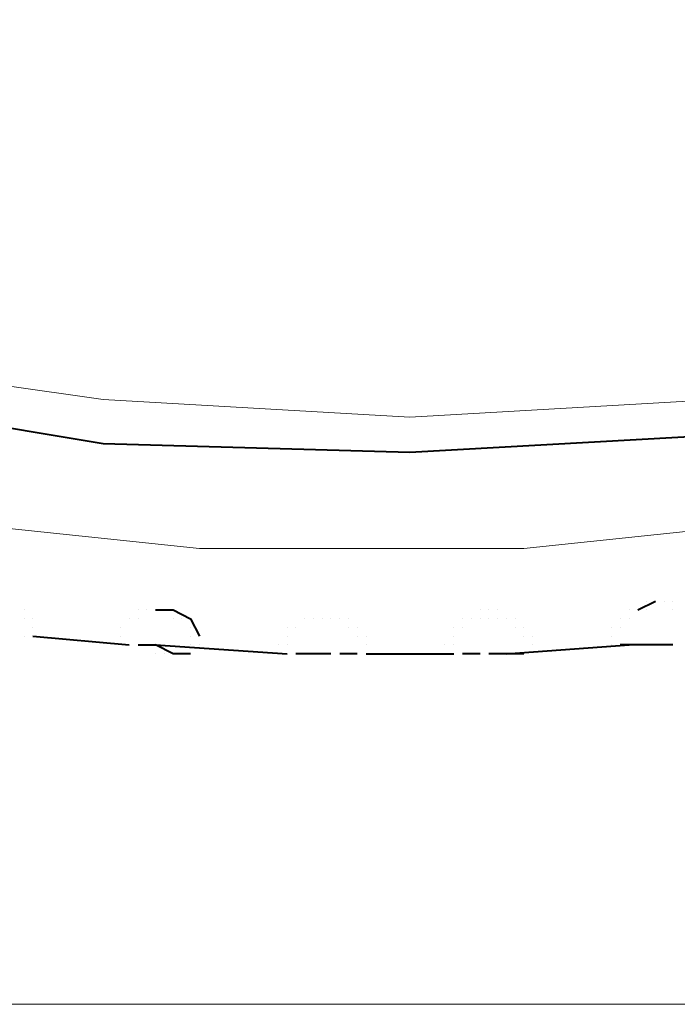
# Model space of a CAD drawing. Units: inches. Extents: x 0 to 7640, y 0 to 5507.
# Drawn here: x 1202 to 1233, y 4245 to 4293 of the extents above; entities that cross this region are included whole.
import ezdxf

# ---------------------------------------------------------------- set-up
doc = ezdxf.new("R2010")
doc.units = ezdxf.units.IN
doc.layers.add('PDF2_ジオメトリ', color=7, linetype='Continuous')

msp = doc.modelspace()

# ---------------------------------------------------------------- linework, layer by layer
at = {"layer": 'PDF2_ジオメトリ', "lineweight": 20}
for points in [[(1363.556, 4381.304), (1359.324, 4366.068), (1352.975, 4351.254), (1345.357, 4337.287), (1336.469, 4324.167), (1325.888, 4312.316), (1314.037, 4301.312), (1301.34, 4291.578), (1287.373, 4283.536), (1272.983, 4277.187), (1257.746, 4272.109), (1242.086, 4268.723), (1226.003, 4267.03), (1210.344, 4267.03), (1194.262, 4268.723), (1178.602, 4272.109), (1163.366, 4277.611)], [(1276.792, 4286.499), (1264.518, 4281.42), (1250.128, 4277.187), (1235.315, 4274.225), (1220.501, 4273.378), (1205.69, 4274.225), (1190.876, 4276.341), (1176.486, 4280.15), (1163.366, 4285.229)]]:
    msp.add_lwpolyline(points, dxfattribs=at)
at = {"layer": 'PDF2_ジオメトリ', "lineweight": 40}
for points in [[(1162.096, 4283.959), (1176.063, 4278.457), (1190.453, 4274.648), (1205.69, 4272.109), (1220.501, 4271.685), (1235.738, 4272.532), (1250.551, 4275.071), (1264.941, 4279.304), (1278.908, 4285.229), (1292.029, 4292.424), (1297.531, 4297.08), (1301.34, 4302.582), (1304.303, 4308.507)], [(1231.505, 4264.067), (1232.352, 4264.49)], [(1231.929, 4264.49), (1231.929, 4264.49)], [(1231.929, 4264.49), (1231.929, 4264.49)], [(1231.929, 4264.49), (1231.929, 4264.49)], [(1231.929, 4264.49), (1231.929, 4264.49)], [(1231.929, 4264.49), (1231.929, 4264.49)], [(1231.929, 4264.49), (1231.929, 4264.49)], [(1232.352, 4264.49), (1232.352, 4264.49)], [(1232.352, 4264.49), (1232.352, 4264.49)], [(1232.352, 4264.49), (1232.352, 4264.49)], [(1232.352, 4264.49), (1232.352, 4264.49)], [(1232.352, 4264.49), (1232.352, 4264.49)], [(1232.352, 4264.49), (1232.352, 4264.49)], [(1232.352, 4264.49), (1232.352, 4264.49)], [(1232.352, 4264.49), (1232.352, 4264.49)], [(1232.352, 4264.49), (1232.352, 4264.49)], [(1232.775, 4264.49), (1232.775, 4264.49)], [(1232.775, 4264.49), (1232.775, 4264.49)], [(1232.775, 4264.49), (1232.775, 4264.49)], [(1232.775, 4264.49), (1232.775, 4264.49)], [(1232.775, 4264.49), (1232.775, 4264.49)], [(1232.775, 4264.49), (1232.775, 4264.49)], [(1232.775, 4264.49), (1232.775, 4264.49)], [(1232.775, 4264.49), (1232.775, 4264.49)], [(1232.775, 4264.49), (1232.775, 4264.49)], [(1232.775, 4264.49), (1232.775, 4264.49)], [(1232.775, 4264.49), (1232.775, 4264.49)], [(1232.775, 4264.49), (1232.775, 4264.49)], [(1232.775, 4264.49), (1232.775, 4264.49)], [(1232.775, 4264.49), (1232.775, 4264.49)], [(1232.775, 4264.49), (1232.775, 4264.49)], [(1232.775, 4264.49), (1232.775, 4264.49)], [(1233.198, 4264.49), (1233.198, 4264.49)], [(1233.198, 4264.49), (1233.198, 4264.49)], [(1233.198, 4264.49), (1233.198, 4264.49)], [(1201.88, 4264.067), (1201.88, 4264.067)], [(1201.88, 4264.067), (1201.88, 4264.067)], [(1201.88, 4264.067), (1201.88, 4264.067)], [(1201.88, 4264.067), (1201.88, 4264.067)], [(1201.88, 4264.067), (1201.88, 4264.067)], [(1201.88, 4264.067), (1201.88, 4264.067)], [(1201.88, 4264.067), (1201.88, 4264.067)], [(1207.381, 4264.067), (1207.381, 4264.067)], [(1207.381, 4264.067), (1207.381, 4264.067)], [(1207.381, 4264.067), (1207.381, 4264.067)], [(1207.381, 4264.067), (1207.381, 4264.067)], [(1207.381, 4264.067), (1207.381, 4264.067)], [(1207.381, 4264.067), (1207.381, 4264.067)], [(1207.381, 4264.067), (1207.381, 4264.067)], [(1207.381, 4264.067), (1207.381, 4264.067)], [(1207.381, 4264.067), (1207.381, 4264.067)], [(1207.804, 4264.067), (1207.804, 4264.067)], [(1207.804, 4264.067), (1207.804, 4264.067)], [(1207.804, 4264.067), (1207.804, 4264.067)], [(1207.804, 4264.067), (1207.804, 4264.067)], [(1207.804, 4264.067), (1207.804, 4264.067)], [(1207.804, 4264.067), (1207.804, 4264.067)], [(1207.804, 4264.067), (1207.804, 4264.067)], [(1207.804, 4264.067), (1207.804, 4264.067)], [(1207.804, 4264.067), (1207.804, 4264.067)], [(1208.227, 4264.067), (1208.227, 4264.067)], [(1208.227, 4264.067), (1208.227, 4264.067)], [(1208.227, 4264.067), (1208.227, 4264.067)], [(1208.227, 4264.067), (1208.227, 4264.067)], [(1208.227, 4264.067), (1208.227, 4264.067)], [(1208.227, 4264.067), (1208.227, 4264.067)], [(1208.227, 4264.067), (1208.227, 4264.067)], [(1208.227, 4264.067), (1208.227, 4264.067)], [(1208.227, 4264.067), (1208.227, 4264.067)], [(1208.227, 4264.067), (1208.227, 4264.067)], [(1208.227, 4264.067), (1209.074, 4264.067), (1209.92, 4263.644), (1210.344, 4262.797)], [(1208.651, 4264.067), (1208.651, 4264.067)], [(1208.651, 4264.067), (1208.651, 4264.067)], [(1208.651, 4264.067), (1208.651, 4264.067)], [(1208.651, 4264.067), (1208.651, 4264.067)], [(1208.651, 4264.067), (1208.651, 4264.067)], [(1208.651, 4264.067), (1208.651, 4264.067)], [(1208.651, 4264.067), (1208.651, 4264.067)], [(1208.651, 4264.067), (1208.651, 4264.067)], [(1208.651, 4264.067), (1208.651, 4264.067)], [(1209.074, 4264.067), (1209.074, 4264.067)], [(1209.074, 4264.067), (1209.074, 4264.067)], [(1209.074, 4264.067), (1209.074, 4264.067)], [(1209.074, 4264.067), (1209.074, 4264.067)], [(1209.074, 4264.067), (1209.074, 4264.067)], [(1209.074, 4264.067), (1209.074, 4264.067)], [(1209.074, 4264.067), (1209.074, 4264.067)], [(1223.887, 4264.067), (1223.887, 4264.067)], [(1223.887, 4264.067), (1223.887, 4264.067)], [(1224.31, 4264.067), (1224.31, 4264.067)], [(1224.31, 4264.067), (1224.31, 4264.067)], [(1224.31, 4264.067), (1224.31, 4264.067)], [(1224.31, 4264.067), (1224.31, 4264.067)], [(1224.31, 4264.067), (1224.31, 4264.067)], [(1224.31, 4264.067), (1224.31, 4264.067)], [(1224.31, 4264.067), (1224.31, 4264.067)], [(1224.31, 4264.067), (1224.31, 4264.067)], [(1224.31, 4264.067), (1224.31, 4264.067)], [(1224.31, 4264.067), (1224.31, 4264.067)], [(1224.31, 4264.067), (1224.31, 4264.067)], [(1224.31, 4264.067), (1224.31, 4264.067)], [(1224.31, 4264.067), (1224.31, 4264.067)], [(1224.734, 4264.067), (1224.734, 4264.067)], [(1224.734, 4264.067), (1224.734, 4264.067)], [(1224.734, 4264.067), (1224.734, 4264.067)], [(1224.734, 4264.067), (1224.734, 4264.067)], [(1224.734, 4264.067), (1224.734, 4264.067)], [(1224.734, 4264.067), (1224.734, 4264.067)], [(1231.082, 4264.067), (1231.082, 4264.067)], [(1231.082, 4264.067), (1231.082, 4264.067)], [(1231.505, 4264.067), (1231.505, 4264.067)], [(1231.505, 4264.067), (1231.505, 4264.067)], [(1231.505, 4264.067), (1231.505, 4264.067)], [(1231.505, 4264.067), (1231.505, 4264.067)], [(1231.505, 4264.067), (1231.505, 4264.067)], [(1231.505, 4264.067), (1231.505, 4264.067)], [(1231.505, 4264.067), (1231.505, 4264.067)], [(1231.505, 4264.067), (1231.505, 4264.067)], [(1231.505, 4264.067), (1231.505, 4264.067)], [(1231.929, 4264.067), (1231.929, 4264.067)], [(1231.929, 4264.067), (1231.929, 4264.067)], [(1233.198, 4264.067), (1233.198, 4264.067)], [(1233.198, 4264.067), (1233.198, 4264.067)], [(1233.198, 4264.067), (1233.198, 4264.067)], [(1233.198, 4264.067), (1233.198, 4264.067)], [(1233.198, 4264.067), (1233.198, 4264.067)], [(1233.198, 4264.067), (1233.198, 4264.067)], [(1233.198, 4264.067), (1233.198, 4264.067)], [(1201.88, 4263.644), (1201.88, 4263.644)], [(1201.88, 4263.644), (1201.88, 4263.644)], [(1201.88, 4263.644), (1201.88, 4263.644)], [(1201.88, 4263.644), (1201.88, 4263.644)], [(1202.304, 4263.644), (1202.304, 4263.644)], [(1202.304, 4263.644), (1202.304, 4263.644)], [(1202.304, 4263.644), (1202.304, 4263.644)], [(1202.304, 4263.644), (1202.304, 4263.644)], [(1202.304, 4263.644), (1202.304, 4263.644)], [(1202.304, 4263.644), (1202.304, 4263.644)], [(1206.959, 4263.644), (1206.959, 4263.644)], [(1206.959, 4263.644), (1206.959, 4263.644)], [(1206.959, 4263.644), (1206.959, 4263.644)], [(1206.959, 4263.644), (1206.959, 4263.644)], [(1206.959, 4263.644), (1206.959, 4263.644)], [(1206.959, 4263.644), (1206.959, 4263.644)], [(1206.959, 4263.644), (1206.959, 4263.644)], [(1206.959, 4263.644), (1206.959, 4263.644)], [(1206.959, 4263.644), (1206.959, 4263.644)], [(1206.959, 4263.644), (1206.959, 4263.644)], [(1207.381, 4263.644), (1207.381, 4263.644)], [(1207.381, 4263.644), (1207.381, 4263.644)], [(1207.381, 4263.644), (1207.381, 4263.644)], [(1209.074, 4263.644), (1209.074, 4263.644)], [(1209.497, 4263.644), (1209.497, 4263.644)], [(1209.497, 4263.644), (1209.497, 4263.644)], [(1209.497, 4263.644), (1209.497, 4263.644)], [(1209.497, 4263.644), (1209.497, 4263.644)], [(1209.497, 4263.644), (1209.497, 4263.644)], [(1209.497, 4263.644), (1209.497, 4263.644)], [(1209.497, 4263.644), (1209.497, 4263.644)], [(1209.497, 4263.644), (1209.497, 4263.644)], [(1209.92, 4263.644), (1209.92, 4263.644)], [(1215.422, 4263.644), (1215.422, 4263.644)], [(1215.422, 4263.644), (1215.422, 4263.644)], [(1215.422, 4263.644), (1215.422, 4263.644)], [(1215.422, 4263.644), (1215.422, 4263.644)], [(1215.422, 4263.644), (1215.422, 4263.644)], [(1215.422, 4263.644), (1215.422, 4263.644)], [(1215.422, 4263.644), (1215.422, 4263.644)], [(1215.422, 4263.644), (1215.422, 4263.644)], [(1215.846, 4263.644), (1215.846, 4263.644)], [(1215.846, 4263.644), (1215.846, 4263.644)], [(1215.846, 4263.644), (1215.846, 4263.644)], [(1215.846, 4263.644), (1215.846, 4263.644)], [(1215.846, 4263.644), (1215.846, 4263.644)], [(1215.846, 4263.644), (1215.846, 4263.644)], [(1215.846, 4263.644), (1215.846, 4263.644)], [(1215.846, 4263.644), (1215.846, 4263.644)], [(1215.846, 4263.644), (1215.846, 4263.644)], [(1215.846, 4263.644), (1215.846, 4263.644)], [(1216.269, 4263.644), (1216.269, 4263.644)], [(1216.269, 4263.644), (1216.269, 4263.644)], [(1216.269, 4263.644), (1216.269, 4263.644)], [(1216.269, 4263.644), (1216.269, 4263.644)], [(1216.269, 4263.644), (1216.269, 4263.644)], [(1216.269, 4263.644), (1216.269, 4263.644)], [(1216.269, 4263.644), (1216.269, 4263.644)], [(1216.269, 4263.644), (1216.269, 4263.644)], [(1216.269, 4263.644), (1216.269, 4263.644)], [(1216.269, 4263.644), (1216.269, 4263.644)], [(1216.269, 4263.644), (1216.269, 4263.644)], [(1216.692, 4263.644), (1216.692, 4263.644)], [(1216.692, 4263.644), (1216.692, 4263.644)], [(1216.692, 4263.644), (1216.692, 4263.644)], [(1216.692, 4263.644), (1216.692, 4263.644)], [(1216.692, 4263.644), (1216.692, 4263.644)], [(1216.692, 4263.644), (1216.692, 4263.644)], [(1216.692, 4263.644), (1216.692, 4263.644)], [(1216.692, 4263.644), (1216.692, 4263.644)], [(1216.692, 4263.644), (1216.692, 4263.644)], [(1216.692, 4263.644), (1216.692, 4263.644)], [(1216.692, 4263.644), (1216.692, 4263.644)], [(1216.692, 4263.644), (1216.692, 4263.644)], [(1217.115, 4263.644), (1217.115, 4263.644)], [(1217.115, 4263.644), (1217.115, 4263.644)], [(1217.115, 4263.644), (1217.115, 4263.644)], [(1217.115, 4263.644), (1217.115, 4263.644)], [(1217.115, 4263.644), (1217.115, 4263.644)], [(1217.115, 4263.644), (1217.115, 4263.644)], [(1217.115, 4263.644), (1217.115, 4263.644)], [(1217.115, 4263.644), (1217.115, 4263.644)], [(1217.115, 4263.644), (1217.115, 4263.644)], [(1217.115, 4263.644), (1217.115, 4263.644)], [(1217.115, 4263.644), (1217.115, 4263.644)], [(1217.115, 4263.644), (1217.115, 4263.644)], [(1217.539, 4263.644), (1217.539, 4263.644)], [(1223.041, 4263.644), (1223.041, 4263.644)], [(1223.464, 4263.644), (1223.464, 4263.644)], [(1223.464, 4263.644), (1223.464, 4263.644)], [(1223.464, 4263.644), (1223.464, 4263.644)], [(1223.464, 4263.644), (1223.464, 4263.644)], [(1223.464, 4263.644), (1223.464, 4263.644)], [(1223.464, 4263.644), (1223.464, 4263.644)], [(1223.464, 4263.644), (1223.464, 4263.644)], [(1223.464, 4263.644), (1223.464, 4263.644)], [(1223.464, 4263.644), (1223.464, 4263.644)], [(1223.464, 4263.644), (1223.464, 4263.644)], [(1223.464, 4263.644), (1223.464, 4263.644)], [(1223.887, 4263.644), (1223.887, 4263.644)], [(1223.887, 4263.644), (1223.887, 4263.644)], [(1223.887, 4263.644), (1223.887, 4263.644)], [(1223.887, 4263.644), (1223.887, 4263.644)], [(1223.887, 4263.644), (1223.887, 4263.644)], [(1223.887, 4263.644), (1223.887, 4263.644)], [(1223.887, 4263.644), (1223.887, 4263.644)], [(1224.31, 4263.644), (1224.31, 4263.644)], [(1224.734, 4263.644), (1224.734, 4263.644)], [(1224.734, 4263.644), (1224.734, 4263.644)], [(1224.734, 4263.644), (1224.734, 4263.644)], [(1225.157, 4263.644), (1225.157, 4263.644)], [(1225.157, 4263.644), (1225.157, 4263.644)], [(1225.157, 4263.644), (1225.157, 4263.644)], [(1225.157, 4263.644), (1225.157, 4263.644)], [(1225.157, 4263.644), (1225.157, 4263.644)], [(1225.157, 4263.644), (1225.157, 4263.644)], [(1225.157, 4263.644), (1225.157, 4263.644)], [(1225.157, 4263.644), (1225.157, 4263.644)], [(1225.157, 4263.644), (1225.157, 4263.644)], [(1225.157, 4263.644), (1225.157, 4263.644)], [(1225.157, 4263.644), (1225.157, 4263.644)], [(1225.157, 4263.644), (1225.157, 4263.644)], [(1225.58, 4263.644), (1225.58, 4263.644)], [(1225.58, 4263.644), (1225.58, 4263.644)], [(1225.58, 4263.644), (1225.58, 4263.644)], [(1225.58, 4263.644), (1225.58, 4263.644)], [(1230.659, 4263.644), (1230.659, 4263.644)], [(1230.659, 4263.644), (1230.659, 4263.644)], [(1230.659, 4263.644), (1230.659, 4263.644)], [(1231.082, 4263.644), (1231.082, 4263.644)], [(1231.082, 4263.644), (1231.082, 4263.644)], [(1231.082, 4263.644), (1231.082, 4263.644)], [(1231.082, 4263.644), (1231.082, 4263.644)], [(1231.082, 4263.644), (1231.082, 4263.644)], [(1231.082, 4263.644), (1231.082, 4263.644)], [(1231.082, 4263.644), (1231.082, 4263.644)], [(1231.082, 4263.644), (1231.082, 4263.644)], [(1231.082, 4263.644), (1231.082, 4263.644)], [(1201.88, 4262.797), (1201.88, 4262.797)], [(1201.88, 4262.797), (1201.88, 4262.797)], [(1201.88, 4262.797), (1201.88, 4262.797)], [(1201.88, 4262.797), (1201.88, 4262.797)], [(1201.88, 4262.797), (1201.88, 4262.797)], [(1201.88, 4262.797), (1201.88, 4262.797)], [(1201.88, 4262.797), (1201.88, 4262.797)], [(1201.88, 4262.797), (1201.88, 4262.797)], [(1201.88, 4262.797), (1201.88, 4262.797)], [(1201.88, 4262.797), (1201.88, 4262.797)], [(1201.88, 4262.797), (1201.88, 4262.797)], [(1201.88, 4262.797), (1201.88, 4262.797)], [(1201.88, 4262.797), (1201.88, 4262.797)], [(1201.88, 4262.797), (1201.88, 4262.797)], [(1201.88, 4262.797), (1201.88, 4262.797)], [(1201.88, 4262.797), (1201.88, 4262.797)], [(1202.304, 4263.221), (1202.304, 4263.221)], [(1202.304, 4263.221), (1202.304, 4263.221)], [(1202.304, 4263.221), (1202.304, 4263.221)], [(1202.304, 4263.221), (1202.304, 4263.221)], [(1202.304, 4263.221), (1202.304, 4263.221)], [(1202.304, 4263.221), (1202.304, 4263.221)], [(1202.304, 4263.221), (1202.304, 4263.221)], [(1202.304, 4263.221), (1202.304, 4263.221)], [(1202.304, 4263.221), (1202.304, 4263.221)], [(1202.304, 4263.221), (1202.304, 4263.221)], [(1202.304, 4263.221), (1202.304, 4263.221)], [(1202.304, 4263.221), (1202.304, 4263.221)], [(1202.304, 4263.221), (1202.304, 4263.221)], [(1202.304, 4263.221), (1202.304, 4263.221)], [(1202.304, 4263.221), (1202.304, 4263.221)], [(1202.304, 4263.221), (1202.304, 4263.221)], [(1202.304, 4263.221), (1202.304, 4263.221)], [(1202.304, 4263.221), (1202.304, 4263.221)], [(1202.304, 4263.221), (1202.304, 4263.221)], [(1202.304, 4262.797), (1202.304, 4262.797)], [(1202.304, 4262.797), (1202.304, 4262.797)], [(1202.304, 4262.797), (1202.304, 4262.797)], [(1202.304, 4262.797), (1202.304, 4262.797)], [(1202.304, 4262.797), (1202.304, 4262.797)], [(1202.304, 4262.797), (1202.304, 4262.797)], [(1202.304, 4262.797), (1202.304, 4262.797)], [(1202.304, 4262.797), (1202.304, 4262.797)], [(1202.304, 4262.797), (1202.304, 4262.797)], [(1202.304, 4262.797), (1202.304, 4262.797)], [(1202.304, 4262.797), (1202.304, 4262.797)], [(1202.304, 4262.797), (1202.304, 4262.797)], [(1202.304, 4262.797), (1202.304, 4262.797)], [(1202.304, 4262.797), (1202.304, 4262.797)], [(1202.304, 4262.797), (1202.304, 4262.797)], [(1202.304, 4262.797), (1202.304, 4262.797)], [(1202.304, 4262.797), (1202.304, 4262.797)], [(1202.304, 4262.797), (1202.304, 4262.797)], [(1202.304, 4262.797), (1202.304, 4262.797)], [(1202.304, 4262.797), (1206.959, 4262.374)], [(1206.536, 4263.221), (1206.536, 4263.221)], [(1206.536, 4263.221), (1206.536, 4263.221)], [(1206.536, 4263.221), (1206.536, 4263.221)], [(1206.536, 4263.221), (1206.536, 4263.221)], [(1206.536, 4263.221), (1206.536, 4263.221)], [(1206.536, 4263.221), (1206.536, 4263.221)], [(1206.536, 4263.221), (1206.536, 4263.221)], [(1206.536, 4263.221), (1206.536, 4263.221)], [(1206.536, 4263.221), (1206.536, 4263.221)], [(1206.536, 4263.221), (1206.536, 4263.221)], [(1206.536, 4263.221), (1206.536, 4263.221)], [(1206.536, 4263.221), (1206.536, 4263.221)], [(1206.536, 4262.797), (1206.536, 4262.797)], [(1206.536, 4262.797), (1206.536, 4262.797)], [(1206.536, 4262.797), (1206.536, 4262.797)], [(1206.536, 4262.797), (1206.536, 4262.797)], [(1206.536, 4262.797), (1206.536, 4262.797)], [(1206.536, 4262.797), (1206.536, 4262.797)], [(1206.536, 4262.797), (1206.536, 4262.797)], [(1206.536, 4262.797), (1206.536, 4262.797)], [(1206.536, 4262.797), (1206.536, 4262.797)], [(1206.536, 4262.797), (1206.536, 4262.797)], [(1206.536, 4262.797), (1206.536, 4262.797)], [(1206.536, 4262.797), (1206.536, 4262.797)], [(1206.536, 4262.797), (1206.536, 4262.797)], [(1206.536, 4262.797), (1206.536, 4262.797)], [(1206.536, 4262.797), (1206.536, 4262.797)], [(1206.536, 4262.797), (1206.536, 4262.797)], [(1206.536, 4262.797), (1206.536, 4262.797)], [(1206.536, 4262.797), (1206.536, 4262.797)], [(1206.536, 4262.797), (1206.536, 4262.797)], [(1209.92, 4263.221), (1209.92, 4263.221)], [(1209.92, 4263.221), (1209.92, 4263.221)], [(1209.92, 4263.221), (1209.92, 4263.221)], [(1209.92, 4263.221), (1209.92, 4263.221)], [(1209.92, 4263.221), (1209.92, 4263.221)], [(1209.92, 4263.221), (1209.92, 4263.221)], [(1209.92, 4263.221), (1209.92, 4263.221)], [(1209.92, 4263.221), (1209.92, 4263.221)], [(1209.92, 4263.221), (1209.92, 4263.221)], [(1209.92, 4263.221), (1209.92, 4263.221)], [(1209.92, 4262.797), (1209.92, 4262.797)], [(1210.344, 4262.797), (1210.344, 4262.797)], [(1210.344, 4262.797), (1210.344, 4262.797)], [(1210.344, 4262.797), (1210.344, 4262.797)], [(1210.344, 4262.797), (1210.344, 4262.797)], [(1210.344, 4262.797), (1210.344, 4262.797)], [(1210.344, 4262.797), (1210.344, 4262.797)], [(1210.344, 4262.797), (1210.344, 4262.797)], [(1210.344, 4262.797), (1210.344, 4262.797)], [(1210.344, 4262.797), (1210.344, 4262.797)], [(1210.344, 4262.797), (1210.344, 4262.797)], [(1214.576, 4263.221), (1214.576, 4263.221)], [(1214.576, 4262.797), (1214.576, 4262.797)], [(1214.576, 4262.797), (1214.576, 4262.797)], [(1214.576, 4262.797), (1214.576, 4262.797)], [(1214.576, 4262.797), (1214.576, 4262.797)], [(1214.576, 4262.797), (1214.576, 4262.797)], [(1214.576, 4262.797), (1214.576, 4262.797)], [(1214.576, 4262.797), (1214.576, 4262.797)], [(1214.576, 4262.797), (1214.576, 4262.797)], [(1214.576, 4262.797), (1214.576, 4262.797)], [(1214.576, 4262.797), (1214.576, 4262.797)], [(1214.999, 4263.221), (1214.999, 4263.221)], [(1214.999, 4263.221), (1214.999, 4263.221)], [(1214.999, 4263.221), (1214.999, 4263.221)], [(1214.999, 4263.221), (1214.999, 4263.221)], [(1214.999, 4263.221), (1214.999, 4263.221)], [(1214.999, 4263.221), (1214.999, 4263.221)], [(1214.999, 4263.221), (1214.999, 4263.221)], [(1214.999, 4263.221), (1214.999, 4263.221)], [(1214.999, 4263.221), (1214.999, 4263.221)], [(1214.999, 4263.221), (1214.999, 4263.221)], [(1214.999, 4263.221), (1214.999, 4263.221)], [(1217.539, 4263.221), (1217.539, 4263.221)], [(1217.539, 4263.221), (1217.539, 4263.221)], [(1217.539, 4263.221), (1217.539, 4263.221)], [(1217.539, 4263.221), (1217.539, 4263.221)], [(1217.539, 4263.221), (1217.539, 4263.221)], [(1217.539, 4263.221), (1217.539, 4263.221)], [(1217.539, 4263.221), (1217.539, 4263.221)], [(1217.962, 4263.221), (1217.962, 4263.221)], [(1217.962, 4263.221), (1217.962, 4263.221)], [(1217.962, 4263.221), (1217.962, 4263.221)], [(1217.962, 4262.797), (1217.962, 4262.797)], [(1217.962, 4262.797), (1217.962, 4262.797)], [(1217.962, 4262.797), (1217.962, 4262.797)], [(1217.962, 4262.797), (1217.962, 4262.797)], [(1217.962, 4262.797), (1217.962, 4262.797)], [(1217.962, 4262.797), (1217.962, 4262.797)], [(1217.962, 4262.797), (1217.962, 4262.797)], [(1217.962, 4262.797), (1217.962, 4262.797)], [(1217.962, 4262.797), (1217.962, 4262.797)], [(1217.962, 4262.797), (1217.962, 4262.797)], [(1217.962, 4262.797), (1217.962, 4262.797)], [(1218.385, 4262.797), (1218.385, 4262.797)], [(1222.617, 4263.221), (1222.617, 4263.221)], [(1222.617, 4263.221), (1222.617, 4263.221)], [(1222.617, 4262.797), (1222.617, 4262.797)], [(1222.617, 4262.797), (1222.617, 4262.797)], [(1222.617, 4262.797), (1222.617, 4262.797)], [(1222.617, 4262.797), (1222.617, 4262.797)], [(1222.617, 4262.797), (1222.617, 4262.797)], [(1222.617, 4262.797), (1222.617, 4262.797)], [(1222.617, 4262.797), (1222.617, 4262.797)], [(1222.617, 4262.797), (1222.617, 4262.797)], [(1222.617, 4262.797), (1222.617, 4262.797)], [(1222.617, 4262.797), (1222.617, 4262.797)], [(1223.041, 4263.221), (1223.041, 4263.221)], [(1223.041, 4263.221), (1223.041, 4263.221)], [(1223.041, 4263.221), (1223.041, 4263.221)], [(1223.041, 4263.221), (1223.041, 4263.221)], [(1223.041, 4263.221), (1223.041, 4263.221)], [(1223.041, 4263.221), (1223.041, 4263.221)], [(1223.041, 4263.221), (1223.041, 4263.221)], [(1223.041, 4263.221), (1223.041, 4263.221)], [(1223.041, 4263.221), (1223.041, 4263.221)], [(1223.041, 4263.221), (1223.041, 4263.221)], [(1223.041, 4263.221), (1223.041, 4263.221)], [(1225.58, 4263.221), (1225.58, 4263.221)], [(1225.58, 4263.221), (1225.58, 4263.221)], [(1225.58, 4263.221), (1225.58, 4263.221)], [(1225.58, 4263.221), (1225.58, 4263.221)], [(1225.58, 4263.221), (1225.58, 4263.221)], [(1226.003, 4263.221), (1226.003, 4263.221)], [(1226.003, 4263.221), (1226.003, 4263.221)], [(1226.003, 4263.221), (1226.003, 4263.221)], [(1226.003, 4263.221), (1226.003, 4263.221)], [(1226.003, 4263.221), (1226.003, 4263.221)], [(1226.003, 4263.221), (1226.003, 4263.221)], [(1226.003, 4263.221), (1226.003, 4263.221)], [(1226.003, 4263.221), (1226.003, 4263.221)], [(1226.003, 4262.797), (1226.003, 4262.797)], [(1226.003, 4262.797), (1226.003, 4262.797)], [(1226.003, 4262.797), (1226.003, 4262.797)], [(1226.003, 4262.797), (1226.003, 4262.797)], [(1226.003, 4262.797), (1226.003, 4262.797)], [(1226.003, 4262.797), (1226.003, 4262.797)], [(1226.427, 4262.797), (1226.427, 4262.797)], [(1226.427, 4262.797), (1226.427, 4262.797)], [(1226.427, 4262.797), (1226.427, 4262.797)], [(1226.427, 4262.797), (1226.427, 4262.797)], [(1226.427, 4262.797), (1226.427, 4262.797)], [(1226.427, 4262.797), (1226.427, 4262.797)], [(1226.427, 4262.797), (1226.427, 4262.797)], [(1230.236, 4263.221), (1230.236, 4263.221)], [(1230.236, 4262.797), (1230.236, 4262.797)], [(1230.236, 4262.797), (1230.236, 4262.797)], [(1230.236, 4262.797), (1230.236, 4262.797)], [(1230.236, 4262.797), (1230.236, 4262.797)], [(1230.236, 4262.797), (1230.236, 4262.797)], [(1230.236, 4262.797), (1230.236, 4262.797)], [(1230.236, 4262.797), (1230.236, 4262.797)], [(1230.236, 4262.797), (1230.236, 4262.797)], [(1230.236, 4262.797), (1230.236, 4262.797)], [(1230.236, 4262.797), (1230.236, 4262.797)], [(1230.236, 4262.797), (1230.236, 4262.797)], [(1230.236, 4262.797), (1230.236, 4262.797)], [(1230.236, 4262.797), (1230.236, 4262.797)], [(1230.659, 4263.221), (1230.659, 4263.221)], [(1230.659, 4263.221), (1230.659, 4263.221)], [(1230.659, 4263.221), (1230.659, 4263.221)], [(1230.659, 4263.221), (1230.659, 4263.221)], [(1230.659, 4263.221), (1230.659, 4263.221)], [(1230.659, 4263.221), (1230.659, 4263.221)], [(1230.659, 4263.221), (1230.659, 4263.221)], [(1230.659, 4263.221), (1230.659, 4263.221)], [(1230.659, 4263.221), (1230.659, 4263.221)], [(1206.536, 4262.374), (1206.536, 4262.374)], [(1206.536, 4262.374), (1206.536, 4262.374)], [(1206.536, 4262.374), (1206.536, 4262.374)], [(1206.536, 4262.374), (1206.536, 4262.374)], [(1206.536, 4262.374), (1206.536, 4262.374)], [(1206.536, 4262.374), (1206.536, 4262.374)], [(1206.536, 4262.374), (1206.536, 4262.374)], [(1206.536, 4262.374), (1206.536, 4262.374)], [(1206.536, 4262.374), (1206.536, 4262.374)], [(1206.536, 4262.374), (1206.536, 4262.374)], [(1206.536, 4262.374), (1206.536, 4262.374)], [(1206.536, 4262.374), (1206.536, 4262.374)], [(1206.536, 4262.374), (1206.536, 4262.374)], [(1206.536, 4262.374), (1206.536, 4262.374)], [(1206.536, 4262.374), (1206.536, 4262.374)], [(1206.536, 4262.374), (1206.536, 4262.374)], [(1206.536, 4262.374), (1206.536, 4262.374)], [(1206.536, 4262.374), (1206.536, 4262.374)], [(1206.536, 4262.374), (1206.536, 4262.374)], [(1206.959, 4262.374), (1206.959, 4262.374)], [(1206.959, 4262.374), (1206.959, 4262.374)], [(1206.959, 4262.374), (1206.959, 4262.374)], [(1206.959, 4262.374), (1206.959, 4262.374)], [(1206.959, 4262.374), (1206.959, 4262.374)], [(1206.959, 4262.374), (1206.959, 4262.374)], [(1206.959, 4262.374), (1206.959, 4262.374)], [(1206.959, 4262.374), (1206.959, 4262.374)], [(1206.959, 4262.374), (1206.959, 4262.374)], [(1206.959, 4262.374), (1206.959, 4262.374)], [(1206.959, 4262.374), (1206.959, 4262.374)], [(1206.959, 4262.374), (1206.959, 4262.374)], [(1206.959, 4262.374), (1206.959, 4262.374)], [(1206.959, 4262.374), (1206.959, 4262.374)], [(1207.381, 4262.374), (1207.381, 4262.374)], [(1207.381, 4262.374), (1207.381, 4262.374)], [(1207.381, 4262.374), (1207.381, 4262.374)], [(1207.381, 4262.374), (1207.381, 4262.374)], [(1207.381, 4262.374), (1207.381, 4262.374)], [(1207.381, 4262.374), (1207.381, 4262.374)], [(1207.381, 4262.374), (1207.381, 4262.374)], [(1207.381, 4262.374), (1207.381, 4262.374)], [(1207.381, 4262.374), (1207.381, 4262.374)], [(1207.381, 4262.374), (1207.381, 4262.374)], [(1207.381, 4262.374), (1208.227, 4262.374), (1214.576, 4261.951)], [(1207.381, 4262.374), (1207.381, 4262.374)], [(1207.804, 4262.374), (1207.804, 4262.374)], [(1207.804, 4262.374), (1207.804, 4262.374)], [(1207.804, 4262.374), (1207.804, 4262.374)], [(1207.804, 4262.374), (1207.804, 4262.374)], [(1207.804, 4262.374), (1207.804, 4262.374)], [(1207.804, 4262.374), (1207.804, 4262.374)], [(1207.804, 4262.374), (1207.804, 4262.374)], [(1207.804, 4262.374), (1207.804, 4262.374)], [(1207.804, 4262.374), (1207.804, 4262.374)], [(1208.227, 4262.374), (1208.227, 4262.374)], [(1208.227, 4262.374), (1208.227, 4262.374)], [(1208.227, 4262.374), (1208.227, 4262.374)], [(1208.227, 4262.374), (1208.227, 4262.374)], [(1208.227, 4262.374), (1208.227, 4262.374)], [(1209.92, 4261.951), (1209.074, 4261.951), (1208.227, 4262.374)], [(1209.92, 4262.374), (1209.92, 4262.374)], [(1209.92, 4262.374), (1209.92, 4262.374)], [(1210.344, 4262.374), (1210.344, 4262.374)], [(1210.344, 4262.374), (1210.344, 4262.374)], [(1210.344, 4262.374), (1210.344, 4262.374)], [(1210.344, 4262.374), (1210.344, 4262.374)], [(1210.344, 4262.374), (1210.344, 4262.374)], [(1210.344, 4262.374), (1210.344, 4262.374)], [(1210.344, 4262.374), (1210.344, 4262.374)], [(1210.344, 4262.374), (1210.344, 4262.374)], [(1210.344, 4262.374), (1210.344, 4262.374)], [(1210.344, 4262.374), (1210.344, 4262.374)], [(1210.344, 4262.374), (1210.344, 4262.374)], [(1210.344, 4262.374), (1210.344, 4262.374)], [(1210.344, 4262.374), (1210.344, 4262.374)], [(1210.344, 4262.374), (1210.344, 4262.374)], [(1210.344, 4262.374), (1210.344, 4262.374)], [(1210.344, 4262.374), (1210.344, 4262.374)], [(1210.344, 4262.374), (1210.344, 4262.374)], [(1210.344, 4262.374), (1210.344, 4262.374)], [(1210.344, 4262.374), (1210.344, 4262.374)], [(1210.344, 4262.374), (1210.344, 4262.374)], [(1210.344, 4262.374), (1210.344, 4262.374)], [(1210.344, 4262.374), (1210.344, 4262.374)], [(1210.344, 4262.374), (1210.344, 4262.374)], [(1210.344, 4262.374), (1210.344, 4262.374)], [(1210.344, 4262.374), (1210.344, 4262.374)], [(1210.344, 4262.374), (1210.344, 4262.374)], [(1210.344, 4262.374), (1210.344, 4262.374)], [(1214.153, 4262.374), (1214.153, 4262.374)], [(1214.153, 4262.374), (1214.153, 4262.374)], [(1214.153, 4262.374), (1214.153, 4262.374)], [(1214.153, 4262.374), (1214.153, 4262.374)], [(1214.153, 4262.374), (1214.153, 4262.374)], [(1214.153, 4262.374), (1214.153, 4262.374)], [(1214.153, 4262.374), (1214.153, 4262.374)], [(1214.153, 4262.374), (1214.153, 4262.374)], [(1214.153, 4262.374), (1214.153, 4262.374)], [(1214.153, 4262.374), (1214.153, 4262.374)], [(1214.576, 4262.374), (1214.576, 4262.374)], [(1214.576, 4262.374), (1214.576, 4262.374)], [(1214.576, 4262.374), (1214.576, 4262.374)], [(1214.576, 4262.374), (1214.576, 4262.374)], [(1214.576, 4262.374), (1214.576, 4262.374)], [(1218.385, 4262.374), (1218.385, 4262.374)], [(1218.385, 4262.374), (1218.385, 4262.374)], [(1218.385, 4262.374), (1218.385, 4262.374)], [(1218.385, 4262.374), (1218.385, 4262.374)], [(1218.385, 4262.374), (1218.385, 4262.374)], [(1218.385, 4262.374), (1218.385, 4262.374)], [(1218.385, 4262.374), (1218.385, 4262.374)], [(1218.385, 4262.374), (1218.385, 4262.374)], [(1218.385, 4262.374), (1218.385, 4262.374)], [(1218.385, 4262.374), (1218.385, 4262.374)], [(1218.385, 4262.374), (1218.385, 4262.374)], [(1218.385, 4262.374), (1218.385, 4262.374)], [(1218.385, 4262.374), (1218.385, 4262.374)], [(1218.385, 4262.374), (1218.385, 4262.374)], [(1218.385, 4262.374), (1218.385, 4262.374)], [(1218.385, 4262.374), (1218.385, 4262.374)], [(1222.194, 4262.374), (1222.194, 4262.374)], [(1222.194, 4262.374), (1222.194, 4262.374)], [(1222.194, 4262.374), (1222.194, 4262.374)], [(1222.194, 4262.374), (1222.194, 4262.374)], [(1222.194, 4262.374), (1222.194, 4262.374)], [(1222.194, 4262.374), (1222.194, 4262.374)], [(1222.194, 4262.374), (1222.194, 4262.374)], [(1222.194, 4262.374), (1222.194, 4262.374)], [(1222.194, 4262.374), (1222.194, 4262.374)], [(1222.194, 4262.374), (1222.194, 4262.374)], [(1222.194, 4262.374), (1222.194, 4262.374)], [(1222.194, 4262.374), (1222.194, 4262.374)], [(1222.194, 4262.374), (1222.194, 4262.374)], [(1222.617, 4262.374), (1222.617, 4262.374)], [(1222.617, 4262.374), (1222.617, 4262.374)], [(1225.157, 4261.951), (1231.082, 4262.374)], [(1226.427, 4262.374), (1226.427, 4262.374)], [(1226.427, 4262.374), (1226.427, 4262.374)], [(1226.427, 4262.374), (1226.427, 4262.374)], [(1226.427, 4262.374), (1226.427, 4262.374)], [(1226.427, 4262.374), (1226.427, 4262.374)], [(1226.427, 4262.374), (1226.427, 4262.374)], [(1226.427, 4262.374), (1226.427, 4262.374)], [(1226.427, 4262.374), (1226.427, 4262.374)], [(1226.427, 4262.374), (1226.427, 4262.374)], [(1226.427, 4262.374), (1226.427, 4262.374)], [(1226.427, 4262.374), (1226.427, 4262.374)], [(1226.427, 4262.374), (1226.427, 4262.374)], [(1226.427, 4262.374), (1226.427, 4262.374)], [(1226.427, 4262.374), (1226.427, 4262.374)], [(1226.427, 4262.374), (1226.427, 4262.374)], [(1226.427, 4262.374), (1226.427, 4262.374)], [(1226.427, 4262.374), (1226.427, 4262.374)], [(1226.427, 4262.374), (1226.427, 4262.374)], [(1226.427, 4262.374), (1226.427, 4262.374)], [(1226.427, 4262.374), (1226.427, 4262.374)], [(1226.427, 4262.374), (1226.427, 4262.374)], [(1226.427, 4262.374), (1226.427, 4262.374)], [(1226.427, 4262.374), (1226.427, 4262.374)], [(1226.427, 4262.374), (1226.427, 4262.374)], [(1226.427, 4262.374), (1226.427, 4262.374)], [(1226.427, 4262.374), (1226.427, 4262.374)], [(1230.236, 4262.374), (1230.236, 4262.374)], [(1230.236, 4262.374), (1230.236, 4262.374)], [(1230.236, 4262.374), (1230.236, 4262.374)], [(1230.236, 4262.374), (1230.236, 4262.374)], [(1230.236, 4262.374), (1230.236, 4262.374)], [(1230.236, 4262.374), (1230.236, 4262.374)], [(1230.236, 4262.374), (1230.236, 4262.374)], [(1230.236, 4262.374), (1230.236, 4262.374)], [(1230.236, 4262.374), (1230.236, 4262.374)], [(1230.236, 4262.374), (1230.236, 4262.374)], [(1230.236, 4262.374), (1230.236, 4262.374)], [(1230.236, 4262.374), (1230.236, 4262.374)], [(1230.659, 4262.374), (1230.659, 4262.374)], [(1230.659, 4262.374), (1230.659, 4262.374)], [(1230.659, 4262.374), (1230.659, 4262.374)], [(1230.659, 4262.374), (1230.659, 4262.374)], [(1230.659, 4262.374), (1230.659, 4262.374)], [(1230.659, 4262.374), (1230.659, 4262.374)], [(1230.659, 4262.374), (1230.659, 4262.374)], [(1230.659, 4262.374), (1230.659, 4262.374)], [(1230.659, 4262.374), (1230.659, 4262.374)], [(1230.659, 4262.374), (1230.659, 4262.374)], [(1230.659, 4262.374), (1230.659, 4262.374)], [(1230.659, 4262.374), (1230.659, 4262.374)], [(1230.659, 4262.374), (1230.659, 4262.374)], [(1230.659, 4262.374), (1230.659, 4262.374)], [(1230.659, 4262.374), (1230.659, 4262.374)], [(1230.659, 4262.374), (1230.659, 4262.374)], [(1233.198, 4262.374), (1232.352, 4262.374), (1231.505, 4262.374), (1230.659, 4262.374)], [(1230.659, 4262.374), (1230.659, 4262.374)], [(1231.082, 4262.374), (1231.082, 4262.374)], [(1231.082, 4262.374), (1231.082, 4262.374)], [(1231.082, 4262.374), (1231.082, 4262.374)], [(1231.082, 4262.374), (1231.082, 4262.374)], [(1231.082, 4262.374), (1231.082, 4262.374)], [(1231.082, 4262.374), (1231.082, 4262.374)], [(1231.082, 4262.374), (1231.082, 4262.374)], [(1231.082, 4262.374), (1231.082, 4262.374)], [(1231.082, 4262.374), (1231.082, 4262.374)], [(1231.082, 4262.374), (1231.082, 4262.374)], [(1231.082, 4262.374), (1231.082, 4262.374)], [(1231.082, 4262.374), (1231.082, 4262.374)], [(1231.082, 4262.374), (1231.082, 4262.374)], [(1231.505, 4262.374), (1231.505, 4262.374)], [(1231.505, 4262.374), (1231.505, 4262.374)], [(1231.505, 4262.374), (1231.505, 4262.374)], [(1231.505, 4262.374), (1231.505, 4262.374)], [(1231.505, 4262.374), (1231.505, 4262.374)], [(1231.505, 4262.374), (1231.505, 4262.374)], [(1231.505, 4262.374), (1231.505, 4262.374)], [(1231.505, 4262.374), (1231.505, 4262.374)], [(1231.505, 4262.374), (1231.505, 4262.374)], [(1231.505, 4262.374), (1231.505, 4262.374)], [(1231.929, 4262.374), (1231.929, 4262.374)], [(1231.929, 4262.374), (1231.929, 4262.374)], [(1231.929, 4262.374), (1231.929, 4262.374)], [(1231.929, 4262.374), (1231.929, 4262.374)], [(1231.929, 4262.374), (1231.929, 4262.374)], [(1231.929, 4262.374), (1231.929, 4262.374)], [(1231.929, 4262.374), (1231.929, 4262.374)], [(1232.352, 4262.374), (1232.352, 4262.374)], [(1232.352, 4262.374), (1232.352, 4262.374)], [(1232.352, 4262.374), (1232.352, 4262.374)], [(1232.352, 4262.374), (1232.352, 4262.374)], [(1232.352, 4262.374), (1232.352, 4262.374)], [(1232.352, 4262.374), (1232.352, 4262.374)], [(1232.775, 4262.374), (1232.775, 4262.374)], [(1232.775, 4262.374), (1232.775, 4262.374)], [(1232.775, 4262.374), (1232.775, 4262.374)], [(1232.775, 4262.374), (1232.775, 4262.374)], [(1232.775, 4262.374), (1232.775, 4262.374)], [(1232.775, 4262.374), (1232.775, 4262.374)], [(1232.775, 4262.374), (1232.775, 4262.374)], [(1232.775, 4262.374), (1232.775, 4262.374)], [(1232.775, 4262.374), (1232.775, 4262.374)], [(1233.198, 4262.374), (1233.198, 4262.374)], [(1233.198, 4262.374), (1233.198, 4262.374)], [(1233.198, 4262.374), (1233.198, 4262.374)], [(1233.198, 4262.374), (1233.198, 4262.374)], [(1233.198, 4262.374), (1233.198, 4262.374)], [(1233.198, 4262.374), (1233.198, 4262.374)], [(1233.198, 4262.374), (1233.198, 4262.374)], [(1233.198, 4262.374), (1233.198, 4262.374)], [(1233.198, 4262.374), (1233.198, 4262.374)], [(1208.227, 4261.951), (1208.227, 4261.951)], [(1208.651, 4261.951), (1208.651, 4261.951)], [(1208.651, 4261.951), (1208.651, 4261.951)], [(1208.651, 4261.951), (1208.651, 4261.951)], [(1208.651, 4261.951), (1208.651, 4261.951)], [(1208.651, 4261.951), (1208.651, 4261.951)], [(1208.651, 4261.951), (1208.651, 4261.951)], [(1208.651, 4261.951), (1208.651, 4261.951)], [(1208.651, 4261.951), (1208.651, 4261.951)], [(1208.651, 4261.951), (1208.651, 4261.951)], [(1209.074, 4261.951), (1209.074, 4261.951)], [(1209.074, 4261.951), (1209.074, 4261.951)], [(1209.074, 4261.951), (1209.074, 4261.951)], [(1209.074, 4261.951), (1209.074, 4261.951)], [(1209.074, 4261.951), (1209.074, 4261.951)], [(1209.074, 4261.951), (1209.074, 4261.951)], [(1209.074, 4261.951), (1209.074, 4261.951)], [(1209.074, 4261.951), (1209.074, 4261.951)], [(1209.074, 4261.951), (1209.074, 4261.951)], [(1209.497, 4261.951), (1209.497, 4261.951)], [(1209.497, 4261.951), (1209.497, 4261.951)], [(1209.497, 4261.951), (1209.497, 4261.951)], [(1209.497, 4261.951), (1209.497, 4261.951)], [(1209.497, 4261.951), (1209.497, 4261.951)], [(1209.497, 4261.951), (1209.497, 4261.951)], [(1209.497, 4261.951), (1209.497, 4261.951)], [(1209.497, 4261.951), (1209.497, 4261.951)], [(1209.497, 4261.951), (1209.497, 4261.951)], [(1209.92, 4261.951), (1209.92, 4261.951)], [(1209.92, 4261.951), (1209.92, 4261.951)], [(1209.92, 4261.951), (1209.92, 4261.951)], [(1209.92, 4261.951), (1209.92, 4261.951)], [(1209.92, 4261.951), (1209.92, 4261.951)], [(1209.92, 4261.951), (1209.92, 4261.951)], [(1209.92, 4261.951), (1209.92, 4261.951)], [(1209.92, 4261.951), (1209.92, 4261.951)], [(1209.92, 4261.951), (1209.92, 4261.951)], [(1209.92, 4261.951), (1209.92, 4261.951)], [(1209.92, 4261.951), (1209.92, 4261.951)], [(1209.92, 4261.951), (1209.92, 4261.951)], [(1214.576, 4261.951), (1214.576, 4261.951)], [(1214.576, 4261.951), (1214.576, 4261.951)], [(1214.576, 4261.951), (1214.576, 4261.951)], [(1214.576, 4261.951), (1214.576, 4261.951)], [(1214.576, 4261.951), (1214.576, 4261.951)], [(1214.576, 4261.951), (1214.576, 4261.951)], [(1214.576, 4261.951), (1214.576, 4261.951)], [(1214.576, 4261.951), (1214.576, 4261.951)], [(1214.576, 4261.951), (1214.576, 4261.951)], [(1214.576, 4261.951), (1214.576, 4261.951)], [(1214.576, 4261.951), (1214.576, 4261.951)], [(1214.576, 4261.951), (1214.576, 4261.951)], [(1214.576, 4261.951), (1214.576, 4261.951)], [(1214.576, 4261.951), (1214.576, 4261.951)], [(1214.576, 4261.951), (1214.576, 4261.951)], [(1214.576, 4261.951), (1214.576, 4261.951)], [(1214.576, 4261.951), (1214.576, 4261.951)], [(1214.576, 4261.951), (1214.576, 4261.951)], [(1214.576, 4261.951), (1214.576, 4261.951)], [(1214.576, 4261.951), (1214.576, 4261.951)], [(1214.576, 4261.951), (1214.576, 4261.951)], [(1214.999, 4261.951), (1214.999, 4261.951)], [(1214.999, 4261.951), (1214.999, 4261.951)], [(1214.999, 4261.951), (1214.999, 4261.951)], [(1214.999, 4261.951), (1214.999, 4261.951)], [(1214.999, 4261.951), (1214.999, 4261.951)], [(1214.999, 4261.951), (1214.999, 4261.951)], [(1214.999, 4261.951), (1214.999, 4261.951)], [(1214.999, 4261.951), (1214.999, 4261.951)], [(1214.999, 4261.951), (1214.999, 4261.951)], [(1214.999, 4261.951), (1214.999, 4261.951)], [(1214.999, 4261.951), (1214.999, 4261.951)], [(1216.692, 4261.951), (1215.846, 4261.951), (1214.999, 4261.951)], [(1214.999, 4261.951), (1214.999, 4261.951)], [(1215.422, 4261.951), (1215.422, 4261.951)], [(1215.422, 4261.951), (1215.422, 4261.951)], [(1215.422, 4261.951), (1215.422, 4261.951)], [(1215.422, 4261.951), (1215.422, 4261.951)], [(1215.422, 4261.951), (1215.422, 4261.951)], [(1215.422, 4261.951), (1215.422, 4261.951)], [(1215.422, 4261.951), (1215.422, 4261.951)], [(1215.422, 4261.951), (1215.422, 4261.951)], [(1215.422, 4261.951), (1215.422, 4261.951)], [(1215.422, 4261.951), (1215.422, 4261.951)], [(1215.422, 4261.951), (1215.422, 4261.951)], [(1215.422, 4261.951), (1215.422, 4261.951)], [(1215.846, 4261.951), (1215.846, 4261.951)], [(1215.846, 4261.951), (1215.846, 4261.951)], [(1215.846, 4261.951), (1215.846, 4261.951)], [(1215.846, 4261.951), (1215.846, 4261.951)], [(1215.846, 4261.951), (1215.846, 4261.951)], [(1215.846, 4261.951), (1215.846, 4261.951)], [(1215.846, 4261.951), (1215.846, 4261.951)], [(1215.846, 4261.951), (1215.846, 4261.951)], [(1215.846, 4261.951), (1215.846, 4261.951)], [(1216.269, 4261.951), (1216.269, 4261.951)], [(1216.269, 4261.951), (1216.269, 4261.951)], [(1216.269, 4261.951), (1216.269, 4261.951)], [(1216.269, 4261.951), (1216.269, 4261.951)], [(1216.269, 4261.951), (1216.269, 4261.951)], [(1216.269, 4261.951), (1216.269, 4261.951)], [(1216.692, 4261.951), (1216.692, 4261.951)], [(1216.692, 4261.951), (1216.692, 4261.951)], [(1216.692, 4261.951), (1216.692, 4261.951)], [(1216.692, 4261.951), (1216.692, 4261.951)], [(1216.692, 4261.951), (1216.692, 4261.951)], [(1216.692, 4261.951), (1216.692, 4261.951)], [(1216.692, 4261.951), (1216.692, 4261.951)], [(1216.692, 4261.951), (1216.692, 4261.951)], [(1216.692, 4261.951), (1216.692, 4261.951)], [(1217.115, 4261.951), (1217.115, 4261.951)], [(1217.115, 4261.951), (1217.115, 4261.951)], [(1217.115, 4261.951), (1217.115, 4261.951)], [(1217.115, 4261.951), (1217.115, 4261.951)], [(1217.115, 4261.951), (1217.115, 4261.951)], [(1217.115, 4261.951), (1217.115, 4261.951)], [(1217.115, 4261.951), (1217.115, 4261.951)], [(1217.115, 4261.951), (1217.115, 4261.951)], [(1217.115, 4261.951), (1217.115, 4261.951)], [(1217.115, 4261.951), (1217.115, 4261.951)], [(1217.962, 4261.951), (1217.115, 4261.951)], [(1217.115, 4261.951), (1217.115, 4261.951)], [(1217.539, 4261.951), (1217.539, 4261.951)], [(1217.539, 4261.951), (1217.539, 4261.951)], [(1217.539, 4261.951), (1217.539, 4261.951)], [(1217.539, 4261.951), (1217.539, 4261.951)], [(1217.539, 4261.951), (1217.539, 4261.951)], [(1217.539, 4261.951), (1217.539, 4261.951)], [(1217.539, 4261.951), (1217.539, 4261.951)], [(1217.539, 4261.951), (1217.539, 4261.951)], [(1217.539, 4261.951), (1217.539, 4261.951)], [(1217.539, 4261.951), (1217.539, 4261.951)], [(1217.539, 4261.951), (1217.539, 4261.951)], [(1217.539, 4261.951), (1217.539, 4261.951)], [(1217.962, 4261.951), (1217.962, 4261.951)], [(1217.962, 4261.951), (1217.962, 4261.951)], [(1217.962, 4261.951), (1217.962, 4261.951)], [(1217.962, 4261.951), (1217.962, 4261.951)], [(1217.962, 4261.951), (1217.962, 4261.951)], [(1217.962, 4261.951), (1217.962, 4261.951)], [(1217.962, 4261.951), (1217.962, 4261.951)], [(1217.962, 4261.951), (1217.962, 4261.951)], [(1217.962, 4261.951), (1217.962, 4261.951)], [(1217.962, 4261.951), (1217.962, 4261.951)], [(1217.962, 4261.951), (1217.962, 4261.951)], [(1217.962, 4261.951), (1217.962, 4261.951)], [(1217.962, 4261.951), (1217.962, 4261.951)], [(1217.962, 4261.951), (1217.962, 4261.951)], [(1217.962, 4261.951), (1217.962, 4261.951)], [(1218.385, 4261.951), (1218.385, 4261.951)], [(1218.385, 4261.951), (1218.385, 4261.951)], [(1218.385, 4261.951), (1218.385, 4261.951)], [(1218.385, 4261.951), (1218.385, 4261.951)], [(1218.385, 4261.951), (1218.385, 4261.951)], [(1218.385, 4261.951), (1218.385, 4261.951)], [(1218.385, 4261.951), (1218.385, 4261.951)], [(1218.385, 4261.951), (1218.385, 4261.951)], [(1218.385, 4261.951), (1218.385, 4261.951)], [(1218.385, 4261.951), (1218.385, 4261.951)], [(1218.385, 4261.951), (1218.385, 4261.951)], [(1218.385, 4261.951), (1218.385, 4261.951)], [(1218.385, 4261.951), (1218.385, 4261.951)], [(1218.385, 4261.951), (1218.385, 4261.951)], [(1218.385, 4261.951), (1218.385, 4261.951)], [(1218.385, 4261.951), (1222.617, 4261.951)], [(1222.194, 4261.951), (1222.194, 4261.951)], [(1222.194, 4261.951), (1222.194, 4261.951)], [(1222.194, 4261.951), (1222.194, 4261.951)], [(1222.194, 4261.951), (1222.194, 4261.951)], [(1222.194, 4261.951), (1222.194, 4261.951)], [(1222.194, 4261.951), (1222.194, 4261.951)], [(1222.617, 4261.951), (1222.617, 4261.951)], [(1222.617, 4261.951), (1222.617, 4261.951)], [(1222.617, 4261.951), (1222.617, 4261.951)], [(1222.617, 4261.951), (1222.617, 4261.951)], [(1222.617, 4261.951), (1222.617, 4261.951)], [(1222.617, 4261.951), (1222.617, 4261.951)], [(1222.617, 4261.951), (1222.617, 4261.951)], [(1222.617, 4261.951), (1222.617, 4261.951)], [(1222.617, 4261.951), (1222.617, 4261.951)], [(1222.617, 4261.951), (1222.617, 4261.951)], [(1222.617, 4261.951), (1222.617, 4261.951)], [(1222.617, 4261.951), (1222.617, 4261.951)], [(1222.617, 4261.951), (1222.617, 4261.951)], [(1222.617, 4261.951), (1222.617, 4261.951)], [(1222.617, 4261.951), (1222.617, 4261.951)], [(1222.617, 4261.951), (1222.617, 4261.951)], [(1222.617, 4261.951), (1222.617, 4261.951)], [(1222.617, 4261.951), (1222.617, 4261.951)], [(1222.617, 4261.951), (1222.617, 4261.951)], [(1222.617, 4261.951), (1222.617, 4261.951)], [(1222.617, 4261.951), (1222.617, 4261.951)], [(1223.041, 4261.951), (1223.041, 4261.951)], [(1223.041, 4261.951), (1223.041, 4261.951)], [(1223.041, 4261.951), (1223.041, 4261.951)], [(1223.041, 4261.951), (1223.041, 4261.951)], [(1223.041, 4261.951), (1223.041, 4261.951)], [(1223.041, 4261.951), (1223.041, 4261.951)], [(1223.041, 4261.951), (1223.041, 4261.951)], [(1223.041, 4261.951), (1223.041, 4261.951)], [(1223.041, 4261.951), (1223.041, 4261.951)], [(1223.041, 4261.951), (1223.041, 4261.951)], [(1223.041, 4261.951), (1223.041, 4261.951)], [(1223.887, 4261.951), (1223.041, 4261.951)], [(1223.041, 4261.951), (1223.041, 4261.951)], [(1223.464, 4261.951), (1223.464, 4261.951)], [(1223.464, 4261.951), (1223.464, 4261.951)], [(1223.464, 4261.951), (1223.464, 4261.951)], [(1223.464, 4261.951), (1223.464, 4261.951)], [(1223.464, 4261.951), (1223.464, 4261.951)], [(1223.464, 4261.951), (1223.464, 4261.951)], [(1223.464, 4261.951), (1223.464, 4261.951)], [(1223.464, 4261.951), (1223.464, 4261.951)], [(1223.464, 4261.951), (1223.464, 4261.951)], [(1223.464, 4261.951), (1223.464, 4261.951)], [(1223.887, 4261.951), (1223.887, 4261.951)], [(1223.887, 4261.951), (1223.887, 4261.951)], [(1223.887, 4261.951), (1223.887, 4261.951)], [(1223.887, 4261.951), (1223.887, 4261.951)], [(1223.887, 4261.951), (1223.887, 4261.951)], [(1223.887, 4261.951), (1223.887, 4261.951)], [(1223.887, 4261.951), (1223.887, 4261.951)], [(1223.887, 4261.951), (1223.887, 4261.951)], [(1223.887, 4261.951), (1223.887, 4261.951)], [(1224.31, 4261.951), (1224.31, 4261.951)], [(1224.31, 4261.951), (1224.31, 4261.951)], [(1224.31, 4261.951), (1224.31, 4261.951)], [(1224.31, 4261.951), (1224.31, 4261.951)], [(1224.31, 4261.951), (1224.31, 4261.951)], [(1224.31, 4261.951), (1224.31, 4261.951)], [(1224.31, 4261.951), (1224.31, 4261.951)], [(1224.31, 4261.951), (1224.31, 4261.951)], [(1226.003, 4261.951), (1225.157, 4261.951), (1224.31, 4261.951)], [(1224.31, 4261.951), (1224.31, 4261.951)], [(1224.734, 4261.951), (1224.734, 4261.951)], [(1224.734, 4261.951), (1224.734, 4261.951)], [(1224.734, 4261.951), (1224.734, 4261.951)], [(1224.734, 4261.951), (1224.734, 4261.951)], [(1224.734, 4261.951), (1224.734, 4261.951)], [(1224.734, 4261.951), (1224.734, 4261.951)], [(1224.734, 4261.951), (1224.734, 4261.951)], [(1224.734, 4261.951), (1224.734, 4261.951)], [(1224.734, 4261.951), (1224.734, 4261.951)], [(1225.157, 4261.951), (1225.157, 4261.951)], [(1225.157, 4261.951), (1225.157, 4261.951)], [(1225.157, 4261.951), (1225.157, 4261.951)], [(1225.157, 4261.951), (1225.157, 4261.951)], [(1225.157, 4261.951), (1225.157, 4261.951)], [(1225.157, 4261.951), (1225.157, 4261.951)], [(1225.157, 4261.951), (1225.157, 4261.951)], [(1225.157, 4261.951), (1225.157, 4261.951)], [(1225.157, 4261.951), (1225.157, 4261.951)], [(1225.58, 4261.951), (1225.58, 4261.951)], [(1225.58, 4261.951), (1225.58, 4261.951)], [(1225.58, 4261.951), (1225.58, 4261.951)], [(1225.58, 4261.951), (1225.58, 4261.951)], [(1225.58, 4261.951), (1225.58, 4261.951)], [(1225.58, 4261.951), (1225.58, 4261.951)], [(1225.58, 4261.951), (1225.58, 4261.951)], [(1225.58, 4261.951), (1225.58, 4261.951)], [(1225.58, 4261.951), (1225.58, 4261.951)], [(1225.58, 4261.951), (1225.58, 4261.951)], [(1225.58, 4261.951), (1225.58, 4261.951)], [(1226.003, 4261.951), (1226.003, 4261.951)], [(1226.003, 4261.951), (1226.003, 4261.951)], [(1226.003, 4261.951), (1226.003, 4261.951)], [(1226.003, 4261.951), (1226.003, 4261.951)], [(1226.003, 4261.951), (1226.003, 4261.951)], [(1226.003, 4261.951), (1226.003, 4261.951)], [(1226.003, 4261.951), (1226.003, 4261.951)], [(1226.003, 4261.951), (1226.003, 4261.951)], [(1226.003, 4261.951), (1226.003, 4261.951)], [(1226.003, 4261.951), (1226.003, 4261.951)], [(1226.003, 4261.951), (1226.003, 4261.951)], [(1226.003, 4261.951), (1226.003, 4261.951)], [(1226.003, 4261.951), (1226.003, 4261.951)], [(1226.003, 4261.951), (1226.003, 4261.951)], [(1226.003, 4261.951), (1226.003, 4261.951)], [(1226.003, 4261.951), (1226.003, 4261.951)], [(1226.003, 4261.951), (1226.003, 4261.951)], [(1226.003, 4261.951), (1226.003, 4261.951)], [(1226.003, 4261.951), (1226.003, 4261.951)]]:
    msp.add_lwpolyline(points, dxfattribs=at)
at = {"layer": 'PDF2_ジオメトリ', "lineweight": 20}
msp.add_lwpolyline([(1095.647, 4245.021), (1342.394, 4245.021)], close=True, dxfattribs=at)

doc.saveas('drawing.dxf')
